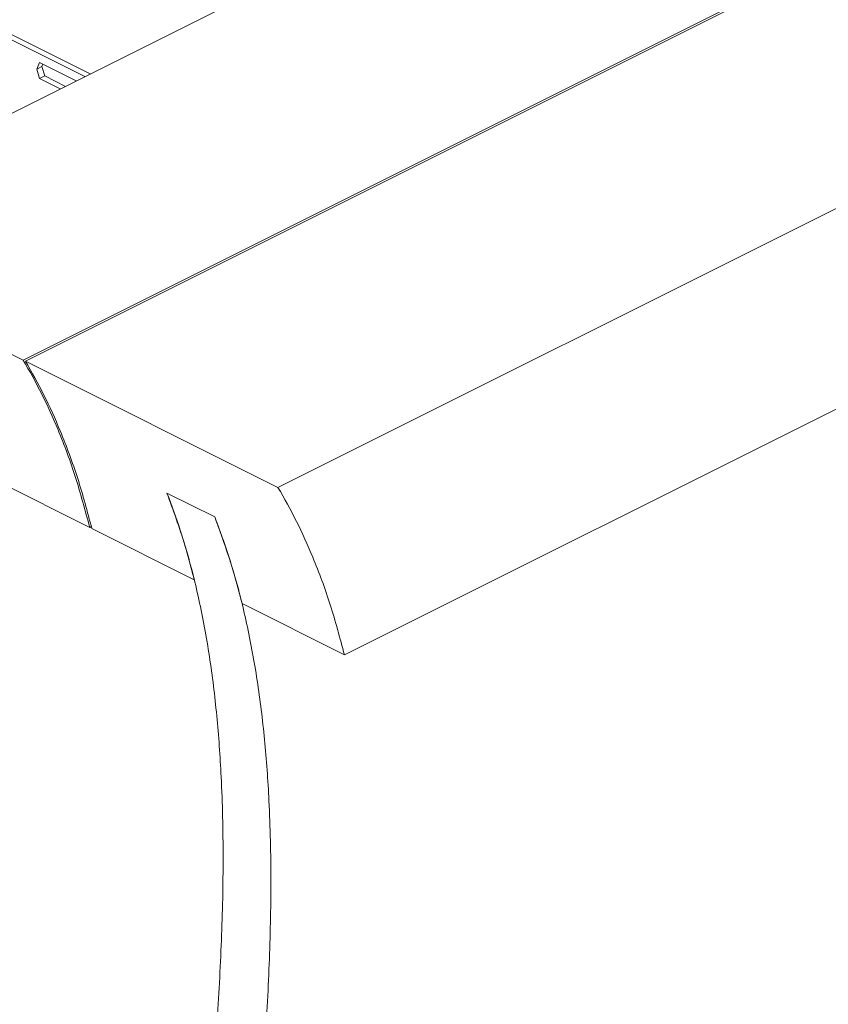
# Model space of a CAD drawing. Units: millimetres. Extents: x -1341 to 131, y -671 to 1409.
# Drawn here: x -881 to -724, y 452 to 643 of the extents above; entities that cross this region are included whole.
import ezdxf

# ---------------------------------------------------------------- set-up
doc = ezdxf.new("R2010")
doc.units = ezdxf.units.MM
doc.header["$MEASUREMENT"] = 0
doc.layers.get('0').update_dxf_attribs({"linetype": 'CONTINUOUS', "lineweight": 15})

msp = doc.modelspace()

# ---------------------------------------------------------------- linework, layer by layer
at = {"color": 7, "linetype": 'Continuous', "lineweight": 18}
for p, q in [((-928.75, 601.24), (-683.4, 723.92)), ((-879.94, 576.84), (-634.59, 699.51)), ((-879.52, 576.63), (-634.17, 699.3)), ((-830.71, 552.22), (-585.36, 674.9)), ((-868.01, 631.61), (-887.71, 641.46)), ((-867, 632.11), (-887.02, 642.12)), ((-817.87, 519.87), (-585.36, 636.13)), ((-877.33, 633.04), (-876.81, 634.33)), ((-876.81, 634.33), (-869.69, 630.77)), ((-876.32, 633.54), (-876.14, 633.99)), ((-877.33, 633.04), (-876.32, 633.54)), ((-876.81, 631.22), (-877.33, 633.04)), ((-876.81, 631.22), (-875.8, 631.73)), ((-875.8, 631.73), (-876.32, 633.54)), ((-871.79, 629.72), (-875.8, 631.73)), ((-872.8, 629.22), (-876.81, 631.22)), ((-928.75, 601.24), (-879.94, 576.84)), ((-879.52, 576.63), (-830.71, 552.22)), ((-886.89, 554.38), (-867.1, 544.49)), ((-842.92, 546.52), (-852.16, 551.13)), ((-867.1, 544.49), (-866.78, 544.64)), ((-866.68, 544.27), (-846.89, 534.38)), ((-837.66, 529.76), (-817.87, 519.87))]:
    msp.add_line(p, q, dxfattribs=at)
for points, knots in [([(-867.1, 544.49), (-867.97, 547.74), (-869.72, 554.29), (-872.89, 562.81), (-876.29, 570.37), (-878.72, 574.67), (-879.94, 576.84)], [0, 0, 0, 0, 0.274434, 0.552308, 0.774138, 1, 1, 1, 1]), ([(-866.68, 544.27), (-867.55, 547.53), (-869.29, 554.08), (-872.47, 562.6), (-875.87, 570.16), (-878.3, 574.46), (-879.52, 576.63)], [0, 0, 0, 0, 0.274434, 0.552308, 0.774138, 1, 1, 1, 1]), ([(-817.87, 519.87), (-818.74, 523.13), (-820.49, 529.68), (-823.67, 538.2), (-827.06, 545.76), (-829.49, 550.06), (-830.71, 552.22)], [0, 0, 0, 0, 0.274434, 0.552308, 0.774138, 1, 1, 1, 1]), ([(-851.62, 228.29), (-852.54, 232.57), (-854.38, 241.12), (-856.05, 254.73), (-857.03, 268.75), (-857.32, 283.21), (-857.04, 298.01), (-856.27, 313.11), (-854.78, 332.75), (-852.29, 357.01), (-848.88, 385.77), (-845.97, 410.66), (-843.86, 431.49), (-842.48, 448.26), (-841.55, 464.7), (-841.2, 480.75), (-841.53, 495.23), (-842.45, 508.16), (-843.86, 519.62), (-845.9, 530.65), (-848.58, 541.27), (-850.96, 547.83), (-852.16, 551.13)], [0, 0, 0, 0, 0.044778, 0.089336, 0.133884, 0.178567, 0.223471, 0.268634, 0.314051, 0.397829, 0.481894, 0.565689, 0.615606, 0.665133, 0.71421, 0.762822, 0.811018, 0.848672, 0.886242, 0.923863, 0.96171, 1, 1, 1, 1]), ([(-846.89, 534.38), (-847.74, 537.61), (-849.27, 543.4), (-851.27, 548.76), (-852.16, 551.13)], [0, 0, 0, 0, 0.557367, 1, 1, 1, 1]), ([(-842.39, 223.67), (-843.31, 227.95), (-845.14, 236.5), (-846.82, 250.11), (-847.79, 264.14), (-848.08, 278.59), (-847.8, 293.4), (-847.04, 308.5), (-845.55, 328.13), (-843.05, 352.39), (-839.64, 381.16), (-836.73, 406.04), (-834.63, 426.87), (-833.24, 443.64), (-832.32, 460.09), (-831.97, 476.14), (-832.29, 490.61), (-833.22, 503.54), (-834.63, 515), (-836.67, 526.03), (-839.34, 536.65), (-841.73, 543.22), (-842.92, 546.52)], [0, 0, 0, 0, 0.044778, 0.089336, 0.133884, 0.178567, 0.223471, 0.268634, 0.314051, 0.397829, 0.481894, 0.565689, 0.615606, 0.665133, 0.71421, 0.762822, 0.811018, 0.848672, 0.886242, 0.923863, 0.96171, 1, 1, 1, 1]), ([(-842.92, 546.52), (-841.81, 543.49), (-839.83, 538.11), (-838.32, 532.3), (-837.66, 529.76)], [0, 0, 0, 0, 0.562513, 1, 1, 1, 1])]:
    msp.add_open_spline(points, degree=3, knots=knots, dxfattribs=at)

doc.saveas('drawing.dxf')
